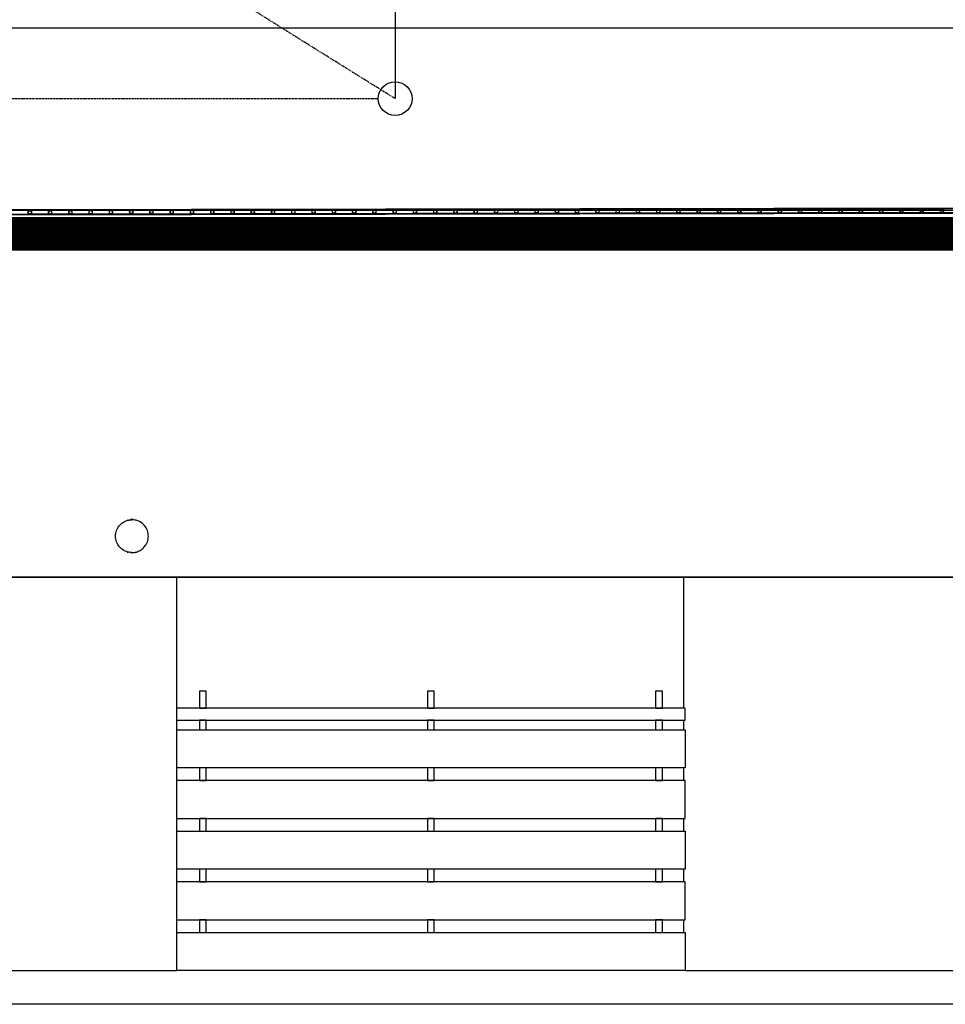
# Model space of a CAD drawing. Extents: x -46230 to 212221, y -185242 to 115744.
# Drawn here: x 42577 to 48057, y -159162 to -153333 of the extents above; entities that cross this region are included whole.
import ezdxf

# ---------------------------------------------------------------- set-up
doc = ezdxf.new("R2010")
doc.units = 0
for name, pattern in [('EDG-DASH-3', [4.5, 3, -1.5]), ('EDG-DASH-6', [9, 6, -3]), ('X-3040-S$0$EDG-1DOT-2', [5, 2, -1.4, 0.2, -1.4])]:
    doc.linetypes.add(name, pattern=pattern)
for name, color, linetype in [('ARE-GEN', 7, 'EDG-DASH-3'), ('LIT-FITT', 6, 'CONTINUOUS'), ('POW-COND', 5, 'EDG-DASH-6'), ('SYM-035', 2, 'CONTINUOUS'), ('SYM-050', 6, 'CONTINUOUS'), ('SYM-ATT', 2, 'CONTINUOUS'), ('SYM-TEXT', 7, 'CONTINUOUS'), ('X-3040-S$0$A-DETL-10', 11, 'CONTINUOUS'), ('X-3040-S$0$Boundary', 133, 'X-3040-S$0$EDG-1DOT-2'), ('X-3040-S$0$Conrad Gargett-2', 11, 'CONTINUOUS'), ('X-3040-S$0$KERB', 11, 'CONTINUOUS'), ('X-XREF', 7, 'CONTINUOUS')]:
    doc.layers.add(name, color=color, linetype=linetype)
doc.styles.add('EDG', font='edg.shx', dxfattribs={"width": 0.9})

# ---------------------------------------------------------------- blocks, each defined once
blk = doc.blocks.new('LIT-POLE')
at = {"layer": 'SYM-035', "linetype": 'ByBlock'}
blk.add_lwpolyline([(300, 0), (0, 0)], dxfattribs=at)
blk.add_circle((0, 0), 50, dxfattribs=at)
at = {"layer": 'SYM-050', "color": 0, "linetype": 'ByBlock'}
blk.add_circle((450, 0), 150, dxfattribs=at)
at = {"layer": 'SYM-ATT', "linetype": 'ByBlock', "style": 'EDG', "width": 0.9}
for tag, p in [('MOUNT', (600, 450)), ('TYPE', (600, 150))]:
    blk.add_attdef(tag, p, '', height=200, dxfattribs=at)
at = {"layer": 'SYM-ATT', "color": 255, "linetype": 'ByBlock', "style": 'EDG', "width": 0.9}
for tag, flags in [('CHAN', 3), ('RATING', 3), ('EQUIP', 3), ('NAME', 3), ('ID', 9)]:
    blk.add_attdef(tag, (450, 0), '', height=200, dxfattribs=dict(at, flags=flags))
at = {"layer": 'SYM-TEXT', "color": 255, "linetype": 'ByBlock', "style": 'EDG', "width": 0.9, "flags": 3}
blk.add_attdef('TEXT', (450, 0), '', height=200, dxfattribs=at)
blk = doc.blocks.new('X-3040-S')
at = {"layer": 'X-3040-S$0$A-DETL-10'}
blk.add_line((-156110.3, -80853.2), (-156110.3, -22190.5), dxfattribs=at)
at = {"layer": 'X-3040-S$0$Boundary'}
blk.add_line((-156110.7, -80853.7), (-156110.7, -22192.7), dxfattribs=at)
at = {"layer": 'X-3040-S$0$Conrad Gargett-2'}
for p, q in [((-160810.2, -74236.1), (-160810.2, -17336.1)), ((-156166.2, -22161.3), (-156064, -80714.2)), ((-156036.1, -80703.5), (-156138.2, -22161.4)), ((-158280.2, -52936.1), (-158280.2, -26436.1)), ((-158280.2, -26436.1), (-158280.2, -52936.1)), ((-160610.2, -38246.1), (-160610.2, -41136.1)), ((-156130.8, -40155.6), (-156130.7, -40257.6)), ((-156110.7, -40257.5), (-156110.8, -40155.5)), ((-156130.7, -40257.6), (-156130.6, -40275.6)), ((-156130.6, -40275.6), (-156130.4, -40377.6)), ((-156111.7, -40256.5), (-156129.7, -40256.6)), ((-156129.7, -40257.6), (-156111.7, -40257.5)), ((-156129.6, -40275.6), (-156129.7, -40257.6)), ((-156111.6, -40275.5), (-156129.6, -40275.6)), ((-156129.6, -40276.6), (-156111.6, -40276.5)), ((-156111.7, -40257.5), (-156111.6, -40275.5)), ((-156110.6, -40275.5), (-156110.7, -40257.5)), ((-156110.4, -40377.5), (-156110.6, -40275.5)), ((-156130.4, -40377.6), (-156130.4, -40395.6)), ((-156130.4, -40395.6), (-156130.2, -40497.6)), ((-156111.4, -40376.5), (-156129.4, -40376.6)), ((-156129.4, -40377.6), (-156111.4, -40377.5)), ((-156129.4, -40395.6), (-156129.4, -40377.6)), ((-156111.4, -40395.5), (-156129.4, -40395.6)), ((-156129.4, -40396.6), (-156111.4, -40396.5)), ((-156111.4, -40377.5), (-156111.4, -40395.5)), ((-156110.4, -40395.5), (-156110.4, -40377.5)), ((-156110.2, -40497.5), (-156110.4, -40395.5)), ((-156130.2, -40497.6), (-156130.2, -40515.6)), ((-156130.2, -40515.6), (-156130, -40617.6)), ((-156111.2, -40496.5), (-156129.2, -40496.6)), ((-156129.2, -40497.6), (-156111.2, -40497.5)), ((-156129.2, -40515.6), (-156129.2, -40497.6)), ((-156111.2, -40515.5), (-156129.2, -40515.6)), ((-156129.2, -40516.6), (-156111.2, -40516.5)), ((-156111.2, -40497.5), (-156111.2, -40515.5)), ((-156110.2, -40515.5), (-156110.2, -40497.5)), ((-156110, -40617.5), (-156110.2, -40515.5)), ((-156130, -40617.6), (-156130, -40635.6)), ((-156111, -40616.5), (-156129, -40616.6)), ((-156129, -40617.6), (-156111, -40617.5)), ((-156129, -40635.6), (-156129, -40617.6)), ((-156111, -40617.5), (-156111, -40635.5)), ((-156110, -40635.5), (-156110, -40617.5)), ((-156130, -40635.6), (-156129.8, -40737.6)), ((-156111, -40635.5), (-156129, -40635.6)), ((-156129, -40636.6), (-156111, -40636.5)), ((-156109.8, -40737.5), (-156110, -40635.5)), ((-156129.8, -40737.6), (-156129.8, -40755.6)), ((-156110.8, -40736.5), (-156128.8, -40736.6)), ((-156128.8, -40737.6), (-156110.8, -40737.5)), ((-156128.8, -40755.6), (-156128.8, -40737.6)), ((-156110.8, -40737.5), (-156110.8, -40755.5)), ((-156109.8, -40755.5), (-156109.8, -40737.5)), ((-156129.8, -40755.6), (-156129.6, -40857.6)), ((-156110.8, -40755.5), (-156128.8, -40755.6)), ((-156128.8, -40756.6), (-156110.8, -40756.5)), ((-156109.6, -40857.5), (-156109.8, -40755.5)), ((-158138.3, -40871.1), (-158137.9, -40863)), ((-158136, -40849.9), (-158134.9, -40845.2)), ((-157941.7, -40845.2), (-157940.6, -40849.9)), ((-157938.6, -40863), (-157938.3, -40871.1)), ((-156129.6, -40857.6), (-156129.6, -40875.6)), ((-156110.6, -40856.5), (-156128.6, -40856.6)), ((-156128.6, -40857.6), (-156110.6, -40857.5)), ((-156128.6, -40875.6), (-156128.6, -40857.6)), ((-156110.6, -40857.5), (-156110.6, -40875.5)), ((-156109.6, -40875.5), (-156109.6, -40857.5)), ((-158137.9, -40879.2), (-158138.3, -40871.1)), ((-158134.9, -40897), (-158136, -40892.2)), ((-157940.6, -40892.2), (-157941.7, -40897)), ((-157938.3, -40871.1), (-157938.6, -40879.2)), ((-156129.6, -40875.6), (-156129.4, -40977.6)), ((-156110.6, -40875.5), (-156128.6, -40875.6)), ((-156128.6, -40876.6), (-156110.6, -40876.5)), ((-156109.4, -40977.5), (-156109.6, -40875.5)), ((-156129.4, -40977.6), (-156129.4, -40995.6)), ((-156110.4, -40976.5), (-156128.4, -40976.6)), ((-156128.4, -40977.6), (-156110.4, -40977.5)), ((-156128.4, -40995.6), (-156128.4, -40977.6)), ((-156110.4, -40977.5), (-156110.4, -40995.5)), ((-156109.4, -40995.5), (-156109.4, -40977.5)), ((-156129.4, -40995.6), (-156129.2, -41097.6)), ((-156110.4, -40995.5), (-156128.4, -40995.6)), ((-156128.4, -40996.6), (-156110.4, -40996.5)), ((-156109.2, -41097.5), (-156109.4, -40995.5)), ((-156129.2, -41097.6), (-156129.2, -41115.6)), ((-156110.2, -41096.5), (-156128.2, -41096.6)), ((-156128.2, -41097.6), (-156110.2, -41097.5)), ((-156128.2, -41115.6), (-156128.2, -41097.6)), ((-156110.2, -41097.5), (-156110.2, -41115.5)), ((-156109.2, -41115.5), (-156109.2, -41097.5)), ((-160610.2, -44146.1), (-160610.2, -41136.1)), ((-160610.2, -41136.1), (-160385.2, -41136.1)), ((-160385.2, -41136.1), (-160385.2, -44146.1)), ((-160385.2, -41136.1), (-160310.2, -41136.1)), ((-160310.2, -41136.1), (-160085.2, -41136.1)), ((-160310.2, -41136.1), (-160310.2, -44146.1)), ((-160085.2, -44146.1), (-160085.2, -41136.1)), ((-160085.2, -41136.1), (-160010.2, -41136.1)), ((-160010.2, -44146.1), (-160010.2, -41136.1)), ((-160010.2, -41136.1), (-159785.2, -41136.1)), ((-159785.2, -41136.1), (-159785.2, -44146.1)), ((-159785.2, -41136.1), (-159710.2, -41136.1)), ((-159710.2, -41136.1), (-159485.2, -41136.1)), ((-159710.2, -41136.1), (-159710.2, -44146.1)), ((-159485.2, -44146.1), (-159485.2, -41136.1)), ((-159485.2, -41136.1), (-159410.2, -41136.1)), ((-159410.2, -44146.1), (-159410.2, -41136.1)), ((-159410.2, -41136.1), (-159185.2, -41136.1)), ((-159185.2, -41136.1), (-159185.2, -44146.1)), ((-159185.2, -41136.1), (-159128.5, -41136.1)), ((-159128.5, -41136.1), (-159057.3, -41136.1)), ((-159128.5, -41136.1), (-159128.5, -44146.1)), ((-159057.3, -44146.1), (-159057.3, -41136.1)), ((-159057.3, -41136.1), (-158280.2, -41136.1)), ((-156129.2, -41115.6), (-156129, -41217.6)), ((-156110.2, -41115.5), (-156128.2, -41115.6)), ((-156128.2, -41116.6), (-156110.2, -41116.5)), ((-156109, -41217.5), (-156109.2, -41115.5)), ((-156110, -41216.5), (-156128, -41216.6)), ((-160310.2, -41271.1), (-160385.2, -41271.1)), ((-160385.2, -41271.1), (-160385.2, -41311.1)), ((-160310.2, -41311.1), (-160310.2, -41271.1)), ((-160010.2, -41271.1), (-160085.2, -41271.1)), ((-160085.2, -41271.1), (-160085.2, -41311.1)), ((-160010.2, -41311.1), (-160010.2, -41271.1)), ((-159710.2, -41271.1), (-159785.2, -41271.1)), ((-159785.2, -41271.1), (-159785.2, -41311.1)), ((-159710.2, -41311.1), (-159710.2, -41271.1)), ((-159410.2, -41271.1), (-159485.2, -41271.1)), ((-159485.2, -41271.1), (-159485.2, -41311.1)), ((-159410.2, -41311.1), (-159410.2, -41271.1)), ((-159128.5, -41271.1), (-159185.2, -41271.1)), ((-159185.2, -41271.1), (-159185.2, -41311.1)), ((-159128.5, -41311.1), (-159128.5, -41271.1)), ((-158956.8, -41271.1), (-159057.4, -41271.1)), ((-159057.4, -41271.1), (-159057.4, -41311.1)), ((-158956.8, -41311.1), (-158956.8, -41271.1)), ((-156129, -41217.6), (-156128.9, -41235.6)), ((-156128.9, -41235.6), (-156128.8, -41337.6)), ((-156128, -41217.6), (-156110, -41217.5)), ((-156127.9, -41235.6), (-156128, -41217.6)), ((-156109.9, -41235.5), (-156127.9, -41235.6)), ((-156127.9, -41236.6), (-156109.9, -41236.5)), ((-156110, -41217.5), (-156109.9, -41235.5)), ((-156108.9, -41235.5), (-156109, -41217.5)), ((-156108.8, -41337.5), (-156108.9, -41235.5)), ((-160385.2, -41311.1), (-160310.2, -41311.1)), ((-160085.2, -41311.1), (-160010.2, -41311.1)), ((-159785.2, -41311.1), (-159710.2, -41311.1)), ((-159485.2, -41311.1), (-159410.2, -41311.1)), ((-159185.2, -41311.1), (-159128.5, -41311.1)), ((-159057.4, -41311.1), (-158956.8, -41311.1)), ((-156128.8, -41337.6), (-156128.7, -41355.6)), ((-156128.7, -41355.6), (-156128.6, -41457.6)), ((-156109.8, -41336.5), (-156127.8, -41336.6)), ((-156127.8, -41337.6), (-156109.8, -41337.5)), ((-156127.7, -41355.6), (-156127.8, -41337.6)), ((-156109.7, -41355.5), (-156127.7, -41355.6)), ((-156127.7, -41356.6), (-156109.7, -41356.5)), ((-156109.8, -41337.5), (-156109.7, -41355.5)), ((-156108.7, -41355.5), (-156108.8, -41337.5)), ((-156108.6, -41457.5), (-156108.7, -41355.5)), ((-156128.6, -41457.6), (-156128.5, -41475.6)), ((-156128.5, -41475.6), (-156128.3, -41577.6)), ((-156109.6, -41456.5), (-156127.6, -41456.6)), ((-156127.6, -41457.6), (-156109.6, -41457.5)), ((-156127.5, -41475.6), (-156127.6, -41457.6)), ((-156109.5, -41475.5), (-156127.5, -41475.6)), ((-156127.5, -41476.6), (-156109.5, -41476.5)), ((-156109.6, -41457.5), (-156109.5, -41475.5)), ((-156108.5, -41475.5), (-156108.6, -41457.5)), ((-156108.3, -41577.5), (-156108.5, -41475.5)), ((-156128.3, -41577.6), (-156128.3, -41595.6)), ((-156128.3, -41595.6), (-156128.1, -41697.6)), ((-156109.4, -41576.5), (-156127.4, -41576.6)), ((-156127.3, -41577.6), (-156109.3, -41577.5)), ((-156127.3, -41595.6), (-156127.3, -41577.6)), ((-156109.3, -41595.5), (-156127.3, -41595.6)), ((-156127.3, -41596.6), (-156109.3, -41596.5)), ((-156109.3, -41577.5), (-156109.3, -41595.5)), ((-156108.3, -41595.5), (-156108.3, -41577.5)), ((-156108.1, -41697.5), (-156108.3, -41595.5)), ((-156128.1, -41697.6), (-156128.1, -41715.6)), ((-156128.1, -41715.6), (-156127.9, -41817.6)), ((-156109.1, -41696.5), (-156127.1, -41696.6)), ((-156127.1, -41697.6), (-156109.1, -41697.5)), ((-156127.1, -41715.6), (-156127.1, -41697.6)), ((-156109.1, -41715.5), (-156127.1, -41715.6)), ((-156127.1, -41716.6), (-156109.1, -41716.5)), ((-156109.1, -41697.5), (-156109.1, -41715.5)), ((-156108.1, -41715.5), (-156108.1, -41697.5)), ((-156107.9, -41817.5), (-156108.1, -41715.5)), ((-156127.9, -41817.6), (-156127.9, -41835.6)), ((-156127.9, -41835.6), (-156127.7, -41937.6)), ((-156108.9, -41816.5), (-156126.9, -41816.6)), ((-156126.9, -41817.6), (-156108.9, -41817.5)), ((-156126.9, -41835.6), (-156126.9, -41817.6)), ((-156108.9, -41835.5), (-156126.9, -41835.6)), ((-156126.9, -41836.6), (-156108.9, -41836.5)), ((-156108.9, -41817.5), (-156108.9, -41835.5)), ((-156107.9, -41835.5), (-156107.9, -41817.5)), ((-156107.7, -41937.5), (-156107.9, -41835.5)), ((-156127.7, -41937.6), (-156127.7, -41955.6)), ((-156127.7, -41955.6), (-156127.5, -42057.6)), ((-156108.7, -41936.5), (-156126.7, -41936.6)), ((-156126.7, -41937.6), (-156108.7, -41937.5)), ((-156126.7, -41955.6), (-156126.7, -41937.6)), ((-156108.7, -41955.5), (-156126.7, -41955.6)), ((-156126.7, -41956.6), (-156108.7, -41956.5)), ((-156108.7, -41937.5), (-156108.7, -41955.5)), ((-156107.7, -41955.5), (-156107.7, -41937.5)), ((-156107.5, -42057.5), (-156107.7, -41955.5)), ((-156127.5, -42057.6), (-156127.5, -42075.6)), ((-156127.5, -42075.6), (-156127.3, -42177.6)), ((-156108.5, -42056.5), (-156126.5, -42056.6)), ((-156126.5, -42057.6), (-156108.5, -42057.5)), ((-156126.5, -42075.6), (-156126.5, -42057.6)), ((-156108.5, -42075.5), (-156126.5, -42075.6)), ((-156126.5, -42076.6), (-156108.5, -42076.5)), ((-156108.5, -42057.5), (-156108.5, -42075.5)), ((-156107.5, -42075.5), (-156107.5, -42057.5)), ((-156107.3, -42177.5), (-156107.5, -42075.5)), ((-156127.3, -42177.6), (-156127.3, -42195.6)), ((-156127.3, -42195.6), (-156127.1, -42297.6)), ((-156108.3, -42176.5), (-156126.3, -42176.6)), ((-156126.3, -42177.6), (-156108.3, -42177.5)), ((-156126.3, -42195.6), (-156126.3, -42177.6)), ((-156108.3, -42195.5), (-156126.3, -42195.6)), ((-156126.3, -42196.6), (-156108.3, -42196.5)), ((-156108.3, -42177.5), (-156108.3, -42195.5)), ((-156107.3, -42195.5), (-156107.3, -42177.5)), ((-156107.1, -42297.5), (-156107.3, -42195.5)), ((-156127.1, -42297.6), (-156127.1, -42315.6)), ((-156127.1, -42315.6), (-156126.9, -42417.6)), ((-156108.1, -42296.5), (-156126.1, -42296.6)), ((-156126.1, -42297.6), (-156108.1, -42297.5)), ((-156126.1, -42315.6), (-156126.1, -42297.6)), ((-156108.1, -42315.5), (-156126.1, -42315.6)), ((-156126.1, -42316.6), (-156108.1, -42316.5)), ((-156108.1, -42297.5), (-156108.1, -42315.5)), ((-156107.1, -42315.5), (-156107.1, -42297.5)), ((-156106.9, -42417.5), (-156107.1, -42315.5)), ((-156126.9, -42417.6), (-156126.9, -42435.6)), ((-156126.9, -42435.6), (-156126.7, -42537.6)), ((-156107.9, -42416.5), (-156125.9, -42416.6)), ((-156125.9, -42417.6), (-156107.9, -42417.5)), ((-156125.9, -42435.6), (-156125.9, -42417.6)), ((-156107.9, -42435.5), (-156125.9, -42435.6)), ((-156125.8, -42436.6), (-156107.9, -42436.5)), ((-156107.9, -42417.5), (-156107.9, -42435.5)), ((-156106.9, -42435.5), (-156106.9, -42417.5)), ((-156106.7, -42537.5), (-156106.9, -42435.5)), ((-156126.7, -42537.6), (-156126.6, -42555.6)), ((-156126.6, -42555.6), (-156126.5, -42657.6)), ((-156107.7, -42536.5), (-156125.7, -42536.6)), ((-156125.7, -42537.6), (-156107.7, -42537.5)), ((-156125.6, -42555.6), (-156125.7, -42537.6)), ((-156107.6, -42555.5), (-156125.6, -42555.6)), ((-156125.6, -42556.6), (-156107.6, -42556.5)), ((-156107.7, -42537.5), (-156107.6, -42555.5)), ((-156106.6, -42555.5), (-156106.7, -42537.5)), ((-156106.5, -42657.5), (-156106.6, -42555.5)), ((-160310.2, -42621.1), (-160385.2, -42621.1)), ((-160385.2, -42621.1), (-160385.2, -42661.1)), ((-160385.2, -42661.1), (-160310.2, -42661.1)), ((-160310.2, -42661.1), (-160310.2, -42621.1)), ((-160010.2, -42621.1), (-160085.2, -42621.1)), ((-160085.2, -42621.1), (-160085.2, -42661.1)), ((-160085.2, -42661.1), (-160010.2, -42661.1)), ((-160010.2, -42661.1), (-160010.2, -42621.1)), ((-159710.2, -42621.1), (-159785.2, -42621.1)), ((-159785.2, -42621.1), (-159785.2, -42661.1)), ((-159785.2, -42661.1), (-159710.2, -42661.1)), ((-159710.2, -42661.1), (-159710.2, -42621.1)), ((-159410.2, -42621.1), (-159485.2, -42621.1)), ((-159485.2, -42621.1), (-159485.2, -42661.1)), ((-159485.2, -42661.1), (-159410.2, -42661.1)), ((-159410.2, -42661.1), (-159410.2, -42621.1)), ((-159128.5, -42621.1), (-159185.2, -42621.1)), ((-159185.2, -42621.1), (-159185.2, -42661.1)), ((-159185.2, -42661.1), (-159128.5, -42661.1)), ((-159128.5, -42661.1), (-159128.5, -42621.1)), ((-158956.8, -42621.1), (-159057.4, -42621.1)), ((-159057.4, -42621.1), (-159057.4, -42661.1)), ((-159057.4, -42661.1), (-158956.8, -42661.1)), ((-158956.8, -42661.1), (-158956.8, -42621.1)), ((-156126.5, -42657.6), (-156126.4, -42675.6)), ((-156107.5, -42656.5), (-156125.5, -42656.6)), ((-156125.5, -42657.6), (-156107.5, -42657.5)), ((-156125.4, -42675.6), (-156125.5, -42657.6)), ((-156107.5, -42657.5), (-156107.4, -42675.5)), ((-156106.4, -42675.5), (-156106.5, -42657.5)), ((-156126.4, -42675.6), (-156126.3, -42777.6)), ((-156107.4, -42675.5), (-156125.4, -42675.6)), ((-156125.4, -42676.6), (-156107.4, -42676.5)), ((-156106.3, -42777.5), (-156106.4, -42675.5)), ((-156126.3, -42777.6), (-156126.2, -42795.6)), ((-156107.3, -42776.5), (-156125.3, -42776.6)), ((-156125.3, -42777.6), (-156107.3, -42777.5)), ((-156125.2, -42795.6), (-156125.3, -42777.6)), ((-156107.3, -42777.5), (-156107.2, -42795.5)), ((-156106.2, -42795.5), (-156106.3, -42777.5)), ((-156126.2, -42795.6), (-156126, -42897.6)), ((-156107.2, -42795.5), (-156125.2, -42795.6)), ((-156125.2, -42796.6), (-156107.2, -42796.5)), ((-156106, -42897.5), (-156106.2, -42795.5)), ((-156126, -42897.6), (-156126, -42915.6)), ((-156107, -42896.5), (-156125, -42896.6)), ((-156125, -42897.6), (-156107, -42897.5)), ((-156125, -42915.6), (-156125, -42897.6)), ((-156107, -42897.5), (-156107, -42915.5)), ((-156106, -42915.5), (-156106, -42897.5)), ((-156126, -42915.6), (-156125.8, -43017.6)), ((-156107, -42915.5), (-156125, -42915.6)), ((-156125, -42916.6), (-156107, -42916.5)), ((-156105.8, -43017.5), (-156106, -42915.5)), ((-156125.8, -43017.6), (-156125.8, -43035.6)), ((-156106.8, -43016.5), (-156124.8, -43016.6)), ((-156124.8, -43017.6), (-156106.8, -43017.5)), ((-156124.8, -43035.6), (-156124.8, -43017.6)), ((-156106.8, -43017.5), (-156106.8, -43035.5)), ((-156105.8, -43035.5), (-156105.8, -43017.5)), ((-156125.8, -43035.6), (-156125.6, -43137.6)), ((-156106.8, -43035.5), (-156124.8, -43035.6)), ((-156124.8, -43036.6), (-156106.8, -43036.5)), ((-156105.6, -43137.5), (-156105.8, -43035.5)), ((-156125.6, -43137.6), (-156125.6, -43155.6)), ((-156106.6, -43136.5), (-156124.6, -43136.6)), ((-156124.6, -43137.6), (-156106.6, -43137.5)), ((-156124.6, -43155.6), (-156124.6, -43137.6)), ((-156106.6, -43137.5), (-156106.6, -43155.5)), ((-156105.6, -43155.5), (-156105.6, -43137.5)), ((-156125.6, -43155.6), (-156125.4, -43257.6)), ((-156106.6, -43155.5), (-156124.6, -43155.6)), ((-156124.6, -43156.6), (-156106.6, -43156.5)), ((-156105.4, -43257.5), (-156105.6, -43155.5)), ((-156106.4, -43256.5), (-156124.4, -43256.6)), ((-156125.4, -43257.6), (-156125.4, -43275.6)), ((-156125.4, -43275.6), (-156125.2, -43377.2)), ((-156124.4, -43257.6), (-156106.4, -43257.5)), ((-156124.4, -43275.6), (-156124.4, -43257.6)), ((-156106.4, -43275.5), (-156124.4, -43275.6)), ((-156124.4, -43276.6), (-156106.4, -43276.5)), ((-156106.4, -43257.5), (-156106.4, -43275.5)), ((-156105.4, -43275.5), (-156105.4, -43257.5)), ((-156105.2, -43377.2), (-156105.4, -43275.5)), ((-156125.2, -43377.6), (-156125.2, -43395.6)), ((-156125.2, -43395.6), (-156125, -43497.6)), ((-156106.2, -43376.5), (-156124.2, -43376.6)), ((-156124.2, -43377.6), (-156106.2, -43377.5)), ((-156124.2, -43395.6), (-156124.2, -43377.6)), ((-156106.2, -43395.5), (-156124.2, -43395.6)), ((-156124.2, -43396.6), (-156106.2, -43396.5)), ((-156106.2, -43377.5), (-156106.2, -43395.5)), ((-156105.2, -43395.5), (-156105.2, -43377.5)), ((-156105, -43497.5), (-156105.2, -43395.5)), ((-156125, -43497.6), (-156125, -43515.6)), ((-156125, -43515.6), (-156124.8, -43617.6)), ((-156106, -43496.5), (-156124, -43496.6)), ((-156124, -43497.6), (-156106, -43497.5)), ((-156124, -43515.6), (-156124, -43497.6)), ((-156106, -43515.5), (-156124, -43515.6)), ((-156124, -43516.6), (-156106, -43516.5)), ((-156106, -43497.5), (-156106, -43515.5)), ((-156105, -43515.5), (-156105, -43497.5)), ((-156104.8, -43617.5), (-156105, -43515.5)), ((-156124.8, -43617.6), (-156124.8, -43635.6)), ((-156124.8, -43635.6), (-156124.6, -43737.6)), ((-156105.8, -43616.5), (-156123.8, -43616.6)), ((-156123.8, -43617.6), (-156105.8, -43617.5)), ((-156123.8, -43635.6), (-156123.8, -43617.6)), ((-156105.8, -43635.5), (-156123.8, -43635.6)), ((-156123.8, -43636.6), (-156105.8, -43636.5)), ((-156105.8, -43617.5), (-156105.8, -43635.5)), ((-156104.8, -43635.5), (-156104.8, -43617.5)), ((-156104.6, -43737.5), (-156104.8, -43635.5)), ((-156124.6, -43737.6), (-156124.5, -43755.6)), ((-156124.5, -43755.6), (-156124.4, -43857.6)), ((-156105.6, -43736.5), (-156123.6, -43736.6)), ((-156123.6, -43737.6), (-156105.6, -43737.5)), ((-156123.5, -43755.6), (-156123.6, -43737.6)), ((-156105.5, -43755.5), (-156123.5, -43755.6)), ((-156123.5, -43756.6), (-156105.5, -43756.5)), ((-156105.6, -43737.5), (-156105.5, -43755.5)), ((-156104.5, -43755.5), (-156104.6, -43737.5)), ((-156104.4, -43857.5), (-156104.5, -43755.5)), ((-156124.4, -43857.6), (-156124.3, -43875.6)), ((-156124.3, -43875.6), (-156124.2, -43977.6)), ((-156105.4, -43856.5), (-156123.4, -43856.6)), ((-156123.4, -43857.6), (-156105.4, -43857.5)), ((-156123.3, -43875.6), (-156123.4, -43857.6)), ((-156105.3, -43875.5), (-156123.3, -43875.6)), ((-156123.3, -43876.6), (-156105.3, -43876.5)), ((-156105.4, -43857.5), (-156105.3, -43875.5)), ((-156104.3, -43875.5), (-156104.4, -43857.5)), ((-156104.2, -43977.5), (-156104.3, -43875.5)), ((-160310.2, -43971.1), (-160385.2, -43971.1)), ((-160385.2, -43971.1), (-160385.2, -44011.1)), ((-160385.2, -44011.1), (-160310.2, -44011.1)), ((-160310.2, -44011.1), (-160310.2, -43971.1)), ((-160010.2, -43971.1), (-160085.2, -43971.1)), ((-160085.2, -43971.1), (-160085.2, -44011.1)), ((-160085.2, -44011.1), (-160010.2, -44011.1)), ((-160010.2, -44011.1), (-160010.2, -43971.1)), ((-159710.2, -43971.1), (-159785.2, -43971.1)), ((-159785.2, -43971.1), (-159785.2, -44011.1)), ((-159785.2, -44011.1), (-159710.2, -44011.1)), ((-159710.2, -44011.1), (-159710.2, -43971.1)), ((-159410.2, -43971.1), (-159485.2, -43971.1)), ((-159485.2, -43971.1), (-159485.2, -44011.1)), ((-159485.2, -44011.1), (-159410.2, -44011.1)), ((-159410.2, -44011.1), (-159410.2, -43971.1)), ((-159128.5, -43971.1), (-159185.2, -43971.1)), ((-159185.2, -43971.1), (-159185.2, -44011.1)), ((-159185.2, -44011.1), (-159128.5, -44011.1)), ((-159128.5, -44011.1), (-159128.5, -43971.1)), ((-158956.8, -43971.1), (-159057.4, -43971.1)), ((-159057.4, -43971.1), (-159057.4, -44011.1)), ((-159057.4, -44011.1), (-158956.8, -44011.1)), ((-158956.8, -44011.1), (-158956.8, -43971.1)), ((-156124.2, -43977.6), (-156124.1, -43995.6)), ((-156124.1, -43995.6), (-156124, -44097.6)), ((-156105.2, -43976.5), (-156123.2, -43976.6)), ((-156123.2, -43977.6), (-156105.2, -43977.5)), ((-156123.1, -43995.6), (-156123.2, -43977.6)), ((-156105.1, -43995.5), (-156123.1, -43995.6)), ((-156123.1, -43996.6), (-156105.1, -43996.5)), ((-156105.2, -43977.5), (-156105.1, -43995.5)), ((-156104.1, -43995.5), (-156104.2, -43977.5)), ((-156104, -44097.5), (-156104.1, -43995.5)), ((-156124, -44097.6), (-156123.9, -44115.6)), ((-156123.9, -44115.6), (-156123.7, -44217.6)), ((-156105, -44096.5), (-156123, -44096.6)), ((-156123, -44097.6), (-156105, -44097.5)), ((-156122.9, -44115.6), (-156123, -44097.6)), ((-156104.9, -44115.5), (-156122.9, -44115.6)), ((-156122.9, -44116.6), (-156104.9, -44116.5)), ((-156105, -44097.5), (-156104.9, -44115.5)), ((-156103.9, -44115.5), (-156104, -44097.5)), ((-156103.7, -44217.5), (-156103.9, -44115.5)), ((-160610.2, -44146.1), (-160610.2, -47026.1)), ((-160385.2, -44146.1), (-160610.2, -44146.1)), ((-160310.2, -44136.1), (-160385.2, -44136.1)), ((-160310.2, -44146.1), (-160085.2, -44146.1)), ((-160010.2, -44136.1), (-160085.2, -44136.1)), ((-159785.2, -44146.1), (-160010.2, -44146.1)), ((-159710.2, -44136.1), (-159785.2, -44136.1)), ((-159710.2, -44146.1), (-159485.2, -44146.1)), ((-159410.2, -44136.1), (-159485.2, -44136.1)), ((-159185.2, -44146.1), (-159410.2, -44146.1)), ((-159128.5, -44136.1), (-159185.2, -44136.1)), ((-159128.5, -44146.1), (-159057.3, -44146.1)), ((-158280.2, -44136.1), (-159057.3, -44136.1)), ((-156123.7, -44217.6), (-156123.7, -44235.6)), ((-156123.7, -44235.6), (-156123.5, -44337.6)), ((-156104.7, -44216.5), (-156122.7, -44216.6)), ((-156122.7, -44217.6), (-156104.7, -44217.5)), ((-156122.7, -44235.6), (-156122.7, -44217.6)), ((-156104.7, -44235.5), (-156122.7, -44235.6)), ((-156122.7, -44236.6), (-156104.7, -44236.5)), ((-156104.7, -44217.5), (-156104.7, -44235.5)), ((-156103.7, -44235.5), (-156103.7, -44217.5)), ((-156103.5, -44337.5), (-156103.7, -44235.5)), ((-156123.5, -44337.6), (-156123.5, -44355.6)), ((-156123.5, -44355.6), (-156123.3, -44457.6)), ((-156104.5, -44336.5), (-156122.5, -44336.6)), ((-156122.5, -44337.6), (-156104.5, -44337.5)), ((-156122.5, -44355.6), (-156122.5, -44337.6)), ((-156104.5, -44355.5), (-156122.5, -44355.6)), ((-156122.5, -44356.6), (-156104.5, -44356.5)), ((-156104.5, -44337.5), (-156104.5, -44355.5)), ((-156103.5, -44355.5), (-156103.5, -44337.5)), ((-156103.3, -44457.5), (-156103.5, -44355.5)), ((-156123.3, -44457.6), (-156123.3, -44475.6)), ((-156123.3, -44475.6), (-156123.1, -44577.6)), ((-156104.3, -44456.5), (-156122.3, -44456.6)), ((-156122.3, -44457.6), (-156104.3, -44457.5)), ((-156122.3, -44475.6), (-156122.3, -44457.6)), ((-156104.3, -44475.5), (-156122.3, -44475.6)), ((-156122.3, -44476.6), (-156104.3, -44476.5)), ((-156104.3, -44457.5), (-156104.3, -44475.5)), ((-156103.3, -44475.5), (-156103.3, -44457.5)), ((-156103.1, -44577.5), (-156103.3, -44475.5)), ((-156123.1, -44577.6), (-156123.1, -44595.6)), ((-156123.1, -44595.6), (-156122.9, -44697.6)), ((-156104.1, -44576.5), (-156122.1, -44576.6)), ((-156122.1, -44577.6), (-156104.1, -44577.5)), ((-156122.1, -44595.6), (-156122.1, -44577.6)), ((-156104.1, -44595.5), (-156122.1, -44595.6)), ((-156122.1, -44596.6), (-156104.1, -44596.5)), ((-156104.1, -44577.5), (-156104.1, -44595.5)), ((-156103.1, -44595.5), (-156103.1, -44577.5)), ((-156102.9, -44697.5), (-156103.1, -44595.5)), ((-156122.9, -44697.6), (-156122.9, -44715.6)), ((-156103.9, -44696.5), (-156121.9, -44696.6)), ((-156121.9, -44697.6), (-156103.9, -44697.5)), ((-156121.9, -44715.6), (-156121.9, -44697.6)), ((-156103.9, -44697.5), (-156103.9, -44715.5)), ((-156102.9, -44715.5), (-156102.9, -44697.5)), ((-156122.9, -44715.6), (-156122.7, -44817.6)), ((-156103.9, -44715.5), (-156121.9, -44715.6)), ((-156121.9, -44716.6), (-156103.9, -44716.5)), ((-156102.7, -44817.5), (-156102.9, -44715.5)), ((-156122.7, -44817.6), (-156122.7, -44835.6)), ((-156103.7, -44816.5), (-156121.7, -44816.6)), ((-156121.7, -44817.6), (-156103.7, -44817.5)), ((-156121.7, -44835.6), (-156121.7, -44817.6)), ((-156103.7, -44817.5), (-156103.7, -44835.5)), ((-156102.7, -44835.5), (-156102.7, -44817.5)), ((-156122.7, -44835.6), (-156122.5, -44937.6)), ((-156103.7, -44835.5), (-156121.7, -44835.6)), ((-156121.7, -44836.6), (-156103.7, -44836.5)), ((-156102.5, -44937.5), (-156102.7, -44835.5)), ((-156122.5, -44937.6), (-156122.5, -44955.6)), ((-156103.5, -44936.5), (-156121.5, -44936.6)), ((-156121.5, -44937.6), (-156103.5, -44937.5)), ((-156121.5, -44955.6), (-156121.5, -44937.6)), ((-156103.5, -44937.5), (-156103.5, -44955.5)), ((-156102.5, -44955.5), (-156102.5, -44937.5)), ((-156122.5, -44955.6), (-156122.3, -45057.6)), ((-156103.5, -44955.5), (-156121.5, -44955.6)), ((-156121.5, -44956.6), (-156103.5, -44956.5)), ((-156102.3, -45057.5), (-156102.5, -44955.5)), ((-156122.3, -45057.6), (-156122.2, -45075.6)), ((-156103.3, -45056.5), (-156121.3, -45056.6)), ((-156121.3, -45057.6), (-156103.3, -45057.5)), ((-156121.2, -45075.6), (-156121.3, -45057.6)), ((-156103.3, -45057.5), (-156103.2, -45075.5)), ((-156102.2, -45075.5), (-156102.3, -45057.5)), ((-156122.2, -45075.6), (-156122.1, -45177.6)), ((-156103.2, -45075.5), (-156121.2, -45075.6)), ((-156121.2, -45076.6), (-156103.2, -45076.5)), ((-156102.1, -45177.5), (-156102.2, -45075.5)), ((-156122.1, -45177.6), (-156122, -45195.6)), ((-156103.1, -45176.5), (-156121.1, -45176.6)), ((-156121.1, -45177.6), (-156103.1, -45177.5)), ((-156121, -45195.6), (-156121.1, -45177.6)), ((-156103.1, -45177.5), (-156103, -45195.5)), ((-156102, -45195.5), (-156102.1, -45177.5)), ((-156122, -45195.6), (-156121.9, -45297.6)), ((-156103, -45195.5), (-156121, -45195.6)), ((-156121, -45196.6), (-156103, -45196.5)), ((-156101.9, -45297.5), (-156102, -45195.5)), ((-156121.9, -45297.6), (-156121.8, -45315.6)), ((-156102.9, -45296.5), (-156120.9, -45296.6)), ((-156120.9, -45297.6), (-156102.9, -45297.5)), ((-156120.8, -45315.6), (-156120.9, -45297.6)), ((-156102.9, -45297.5), (-156102.8, -45315.5)), ((-156101.8, -45315.5), (-156101.9, -45297.5)), ((-156121.8, -45315.6), (-156121.6, -45417.6)), ((-156102.8, -45315.5), (-156120.8, -45315.6)), ((-156120.8, -45316.6), (-156102.8, -45316.5)), ((-156101.6, -45417.5), (-156101.8, -45315.5)), ((-156121.6, -45417.6), (-156121.6, -45435.6)), ((-156121.6, -45435.6), (-156121.4, -45537.6)), ((-156102.6, -45416.5), (-156120.6, -45416.6)), ((-156120.6, -45417.6), (-156102.6, -45417.5)), ((-156120.6, -45435.6), (-156120.6, -45417.6)), ((-156102.6, -45435.5), (-156120.6, -45435.6)), ((-156120.6, -45436.6), (-156102.6, -45436.5)), ((-156102.6, -45417.5), (-156102.6, -45435.5)), ((-156101.6, -45435.5), (-156101.6, -45417.5)), ((-156101.4, -45537.5), (-156101.6, -45435.5)), ((-156121.4, -45537.6), (-156121.4, -45555.6)), ((-156121.4, -45555.6), (-156121.2, -45657.6)), ((-156102.4, -45536.5), (-156120.4, -45536.6)), ((-156120.4, -45537.6), (-156102.4, -45537.5)), ((-156120.4, -45555.6), (-156120.4, -45537.6)), ((-156102.4, -45555.5), (-156120.4, -45555.6)), ((-156120.4, -45556.6), (-156102.4, -45556.5)), ((-156102.4, -45537.5), (-156102.4, -45555.5)), ((-156101.4, -45555.5), (-156101.4, -45537.5)), ((-156101.2, -45657.5), (-156101.4, -45555.5)), ((-156121.2, -45657.6), (-156121.2, -45675.6)), ((-156121.2, -45675.6), (-156121, -45777.6)), ((-156102.2, -45656.5), (-156120.2, -45656.6)), ((-156120.2, -45657.6), (-156102.2, -45657.5)), ((-156120.2, -45675.6), (-156120.2, -45657.6)), ((-156102.2, -45675.5), (-156120.2, -45675.6)), ((-156120.2, -45676.6), (-156102.2, -45676.5)), ((-156102.2, -45657.5), (-156102.2, -45675.5)), ((-156101.2, -45675.5), (-156101.2, -45657.5)), ((-156101, -45777.5), (-156101.2, -45675.5))]:
    blk.add_line(p, q, dxfattribs=at)
for centre, start, end in [((-156129.7, -40257.6), 90.1, 180.1), ((-156129.6, -40275.6), 180.1, 270.1), ((-156111.7, -40257.5), 0.1, 90.1), ((-156111.6, -40275.5), 270.1, 0.1), ((-156129.4, -40377.6), 90.1, 180.1), ((-156129.4, -40395.6), 180.1, 270.1), ((-156111.4, -40377.5), 0.1, 90.1), ((-156111.4, -40395.5), 270.1, 0.1), ((-156129.2, -40497.6), 90.1, 180.1), ((-156129.2, -40515.6), 180.1, 270.1), ((-156111.2, -40497.5), 0.1, 90.1), ((-156111.2, -40515.5), 270.1, 0.1), ((-156129, -40617.6), 90.1, 180.1), ((-156111, -40617.5), 0.1, 90.1), ((-156129, -40635.6), 180.1, 270.1), ((-156111, -40635.5), 270.1, 0.1), ((-156128.8, -40737.6), 90.1, 180.1), ((-156110.8, -40737.5), 0.1, 90.1), ((-156128.8, -40755.6), 180.1, 270.1), ((-156110.8, -40755.5), 270.1, 0.1), ((-156128.6, -40857.6), 90.1, 180.1), ((-156110.6, -40857.5), 0.1, 90.1), ((-156128.6, -40875.6), 180.1, 270.1), ((-156110.6, -40875.5), 270.1, 0.1), ((-156128.4, -40977.6), 90.1, 180.1), ((-156110.4, -40977.5), 0.1, 90.1), ((-156128.4, -40995.6), 180.1, 270.1), ((-156110.4, -40995.5), 270.1, 0.1), ((-156128.2, -41097.6), 90.1, 180.1), ((-156110.2, -41097.5), 0.1, 90.1), ((-156128.2, -41115.6), 180.1, 270.1), ((-156110.2, -41115.5), 270.1, 0.1), ((-156128, -41217.6), 90.1, 180.1), ((-156110, -41217.5), 0.1, 90.1), ((-156127.9, -41235.6), 180.1, 270.1), ((-156109.9, -41235.5), 270.1, 0.1), ((-156127.8, -41337.6), 90.1, 180.1), ((-156127.7, -41355.6), 180.1, 270.1), ((-156109.8, -41337.5), 0.1, 90.1), ((-156109.7, -41355.5), 270.1, 0.1), ((-156127.6, -41457.6), 90.1, 180.1), ((-156127.5, -41475.6), 180.1, 270.1), ((-156109.6, -41457.5), 0.1, 90.1), ((-156109.5, -41475.5), 270.1, 0.1), ((-156127.3, -41577.6), 90.1, 180.1), ((-156127.3, -41595.6), 180.1, 270.1), ((-156109.3, -41577.5), 0.1, 90.1), ((-156109.3, -41595.5), 270.1, 0.1), ((-156127.1, -41697.6), 90.1, 180.1), ((-156127.1, -41715.6), 180.1, 270.1), ((-156109.1, -41697.5), 0.1, 90.1), ((-156109.1, -41715.5), 270.1, 0.1), ((-156126.9, -41817.6), 90.1, 180.1), ((-156126.9, -41835.6), 180.1, 270.1), ((-156108.9, -41817.5), 0.1, 90.1), ((-156108.9, -41835.5), 270.1, 0.1), ((-156126.7, -41937.6), 90.1, 180.1), ((-156126.7, -41955.6), 180.1, 270.1), ((-156108.7, -41937.5), 0.1, 90.1), ((-156108.7, -41955.5), 270.1, 0.1), ((-156126.5, -42057.6), 90.1, 180.1), ((-156126.5, -42075.6), 180.1, 270.1), ((-156108.5, -42057.5), 0.1, 90.1), ((-156108.5, -42075.5), 270.1, 0.1), ((-156126.3, -42177.6), 90.1, 180.1), ((-156126.3, -42195.6), 180.1, 270.1), ((-156108.3, -42177.5), 0.1, 90.1), ((-156108.3, -42195.5), 270.1, 0.1), ((-156126.1, -42297.6), 90.1, 180.1), ((-156126.1, -42315.6), 180.1, 270.1), ((-156108.1, -42297.5), 0.1, 90.1), ((-156108.1, -42315.5), 270.1, 0.1), ((-156125.9, -42417.6), 90.1, 180.1), ((-156125.9, -42435.6), 180.1, 270.1), ((-156107.9, -42417.5), 0.1, 90.1), ((-156107.9, -42435.5), 270.1, 0.1), ((-156125.7, -42537.6), 90.1, 180.1), ((-156125.6, -42555.6), 180.1, 270.1), ((-156107.7, -42537.5), 0.1, 90.1), ((-156107.6, -42555.5), 270.1, 0.1), ((-156125.5, -42657.6), 90.1, 180.1), ((-156107.5, -42657.5), 0.1, 90.1), ((-156125.4, -42675.6), 180.1, 270.1), ((-156107.4, -42675.5), 270.1, 0.1), ((-156125.3, -42777.6), 90.1, 180.1), ((-156107.3, -42777.5), 0.1, 90.1), ((-156125.2, -42795.6), 180.1, 270.1), ((-156107.2, -42795.5), 270.1, 0.1), ((-156125, -42897.6), 90.1, 180.1), ((-156107, -42897.5), 0.1, 90.1), ((-156125, -42915.6), 180.1, 270.1), ((-156107, -42915.5), 270.1, 0.1), ((-156124.8, -43017.6), 90.1, 180.1), ((-156106.8, -43017.5), 0.1, 90.1), ((-156124.8, -43035.6), 180.1, 270.1), ((-156106.8, -43035.5), 270.1, 0.1), ((-156124.6, -43137.6), 90.1, 180.1), ((-156106.6, -43137.5), 0.1, 90.1), ((-156124.6, -43155.6), 180.1, 270.1), ((-156106.6, -43155.5), 270.1, 0.1), ((-156124.4, -43257.6), 90.1, 180.1), ((-156106.4, -43257.5), 0.1, 90.1), ((-156124.4, -43275.6), 180.1, 270.1), ((-156106.4, -43275.5), 270.1, 0.1), ((-156124.2, -43377.6), 90.1, 180.1), ((-156124.2, -43395.6), 180.1, 270.1), ((-156106.2, -43377.5), 0.1, 90.1), ((-156106.2, -43395.5), 270.1, 0.1), ((-156124, -43497.6), 90.1, 180.1), ((-156124, -43515.6), 180.1, 270.1), ((-156106, -43497.5), 0.1, 90.1), ((-156106, -43515.5), 270.1, 0.1), ((-156123.8, -43617.6), 90.1, 180.1), ((-156123.8, -43635.6), 180.1, 270.1), ((-156105.8, -43617.5), 0.1, 90.1), ((-156105.8, -43635.5), 270.1, 0.1), ((-156123.6, -43737.6), 90.1, 180.1), ((-156123.5, -43755.6), 180.1, 270.1), ((-156105.6, -43737.5), 0.1, 90.1), ((-156105.5, -43755.5), 270.1, 0.1), ((-156123.4, -43857.6), 90.1, 180.1), ((-156123.3, -43875.6), 180.1, 270.1), ((-156105.4, -43857.5), 0.1, 90.1), ((-156105.3, -43875.5), 270.1, 0.1), ((-156123.2, -43977.6), 90.1, 180.1), ((-156123.1, -43995.6), 180.1, 270.1), ((-156105.2, -43977.5), 0.1, 90.1), ((-156105.1, -43995.5), 270.1, 0.1), ((-156123, -44097.6), 90.1, 180.1), ((-156122.9, -44115.6), 180.1, 270.1), ((-156105, -44097.5), 0.1, 90.1), ((-156104.9, -44115.5), 270.1, 0.1), ((-156122.7, -44217.6), 90.1, 180.1), ((-156122.7, -44235.6), 180.1, 270.1), ((-156104.7, -44217.5), 0.1, 90.1), ((-156104.7, -44235.5), 270.1, 0.1), ((-156122.5, -44337.6), 90.1, 180.1), ((-156122.5, -44355.6), 180.1, 270.1), ((-156104.5, -44337.5), 0.1, 90.1), ((-156104.5, -44355.5), 270.1, 0.1), ((-156122.3, -44457.6), 90.1, 180.1), ((-156122.3, -44475.6), 180.1, 270.1), ((-156104.3, -44457.5), 0.1, 90.1), ((-156104.3, -44475.5), 270.1, 0.1), ((-156122.1, -44577.6), 90.1, 180.1), ((-156122.1, -44595.6), 180.1, 270.1), ((-156104.1, -44577.5), 0.1, 90.1), ((-156104.1, -44595.5), 270.1, 0.1), ((-156121.9, -44697.6), 90.1, 180.1), ((-156103.9, -44697.5), 0.1, 90.1), ((-156121.9, -44715.6), 180.1, 270.1), ((-156103.9, -44715.5), 270.1, 0.1), ((-156121.7, -44817.6), 90.1, 180.1), ((-156103.7, -44817.5), 0.1, 90.1), ((-156121.7, -44835.6), 180.1, 270.1), ((-156103.7, -44835.5), 270.1, 0.1), ((-156121.5, -44937.6), 90.1, 180.1), ((-156103.5, -44937.5), 0.1, 90.1), ((-156121.5, -44955.6), 180.1, 270.1), ((-156103.5, -44955.5), 270.1, 0.1), ((-156121.3, -45057.6), 90.1, 180.1), ((-156103.3, -45057.5), 0.1, 90.1), ((-156121.2, -45075.6), 180.1, 270.1), ((-156103.2, -45075.5), 270.1, 0.1), ((-156121.1, -45177.6), 90.1, 180.1), ((-156103.1, -45177.5), 0.1, 90.1), ((-156121, -45195.6), 180.1, 270.1), ((-156103, -45195.5), 270.1, 0.1), ((-156120.9, -45297.6), 90.1, 180.1), ((-156102.9, -45297.5), 0.1, 90.1), ((-156120.8, -45315.6), 180.1, 270.1), ((-156102.8, -45315.5), 270.1, 0.1), ((-156120.6, -45417.6), 90.1, 180.1), ((-156120.6, -45435.6), 180.1, 270.1), ((-156102.6, -45417.5), 0.1, 90.1), ((-156102.6, -45435.5), 270.1, 0.1), ((-156120.4, -45537.6), 90.1, 180.1), ((-156120.4, -45555.6), 180.1, 270.1), ((-156102.4, -45537.5), 0.1, 90.1), ((-156102.4, -45555.5), 270.1, 0.1), ((-156120.2, -45657.6), 90.1, 180.1), ((-156120.2, -45675.6), 180.1, 270.1), ((-156102.2, -45657.5), 0.1, 90.1), ((-156102.2, -45675.5), 270.1, 0.1)]:
    blk.add_arc(centre, 1, start, end, dxfattribs=at)
for points, knots in [([(-158135.4, -40871.1), (-158135.4, -40859.8), (-158131.5, -40837.2), (-158114.2, -40807.3), (-158087.9, -40785.2), (-158055.5, -40773.4), (-158021.1, -40773.4), (-157991.4, -40784.2), (-157968.8, -40801.6), (-157953.2, -40821.9), (-157943.4, -40845.6), (-157941.1, -40862.6), (-157941.1, -40871.1)], [0, 0, 0, 0, 0.111111, 0.222222, 0.333333, 0.444444, 0.555556, 0.666667, 0.75, 0.833333, 0.916667, 1, 1, 1, 1]), ([(-158135.4, -40871.1), (-158135.4, -40879.6), (-158133.2, -40896.5), (-158123.4, -40920.2), (-158107.8, -40940.6), (-158085.2, -40957.9), (-158055.5, -40968.7), (-158021.1, -40968.7), (-157988.7, -40956.9), (-157962.3, -40934.8), (-157945.1, -40905), (-157941.1, -40882.4), (-157941.1, -40871.1)], [-1, -1, -1, -1, -0.916667, -0.833333, -0.75, -0.666667, -0.555556, -0.444444, -0.333333, -0.222222, -0.111111, 0, 0, 0, 0])]:
    blk.add_open_spline(points, degree=3, knots=knots, dxfattribs=at)
at = {"layer": 'X-3040-S$0$KERB'}
blk.add_line((-155030.3, -47592.3), (-155030.3, -21492.3), dxfattribs=at)

msp = doc.modelspace()

# ---------------------------------------------------------------- linework, layer by layer
at = {"layer": 'ARE-GEN', "const_width": 200}
msp.add_lwpolyline([(1700, -98700), (1700, -135300), (6300, -135300), (24500, -154600), (57600, -154600), (57600, -102400), (20300, -102400), (20300, -98700)], close=True, dxfattribs=at)
at = {"layer": 'POW-COND'}
for points in [[(44800, -153800), (38000, -147700), (37200, -140900)], [(29300, -153800), (44700, -153800)]]:
    msp.add_spline(points, degree=3, dxfattribs=at)

# ---------------------------------------------------------------- block references
at = {"layer": 'LIT-FITT'}
ref = msp.add_blockref('LIT-POLE', (44800, -153800), dxfattribs=dict(at, xscale=2, yscale=2, zscale=2, rotation=90))
ref.add_attrib('TYPE', 'L13', (45300, -152700), dxfattribs={"layer": 'SYM-ATT', "linetype": 'ByBlock', "height": 400, "style": 'EDG', "width": 0.9})
at = {"layer": 'X-XREF', "rotation": 90}
msp.add_blockref('X-3040-S', (2370.9, 1647.7), dxfattribs=at)

doc.saveas('drawing.dxf')
